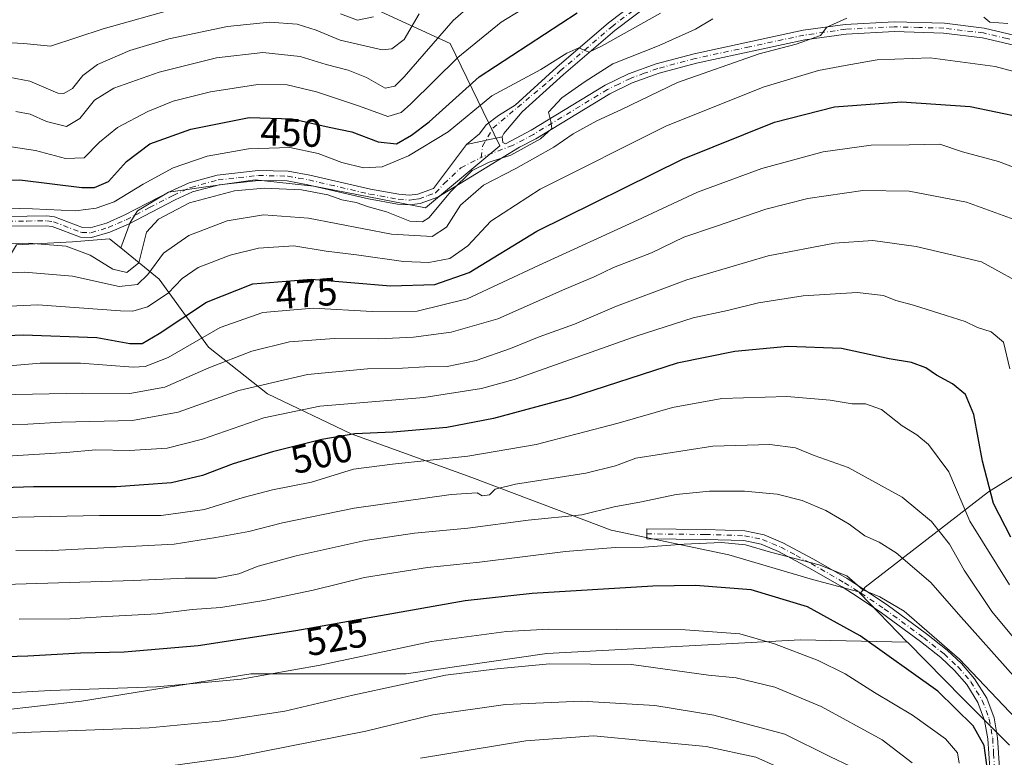
# Model space of a CAD drawing. Units: metres. Extents: x 593048 to 596462, y 4784592 to 4786952.
# Drawn here: x 594080 to 594332, y 4784709 to 4784898 of the extents above; entities that cross this region are included whole.
import ezdxf
from ezdxf.enums import TextEntityAlignment as Align

# ---------------------------------------------------------------- set-up
doc = ezdxf.new("R2010")
doc.units = ezdxf.units.M
doc.header["$MEASUREMENT"] = 0
doc.linetypes.add('DGN Style 4', pattern=[2.6384748266838614, 1.318413404963828, -0.6592067024819142, 0.001648016756204785, -0.6592067024819142])
for name, color, linetype, lineweight in [('Arbolado forestal CxS', 92, 'Continuous', 0), ('Camino Cxs', 7, 'Continuous', 0), ('Camino eje', 30, 'DGN Style 4', 13), ('Curva de nivel maestra', 30, 'Continuous', 30), ('Curva de nivel normal', 30, 'Continuous', 0), ('Rótulo de curva de nivel directora', 7, 'Continuous', 0)]:
    doc.layers.add(name, color=color, linetype=linetype, lineweight=lineweight)
doc.styles.add('Style-Arial', font='txt')

msp = doc.modelspace()

# ---------------------------------------------------------------- linework, layer by layer
at = {"layer": 'Arbolado forestal CxS', "color": 92, "linetype": 'Continuous', "lineweight": 0, "extrusion": (-0.07618436436397132, 0.07911367851271497, 0.9939501841131902), "elevation": 333780.8014067456, "flags": 128}
msp.add_lwpolyline([(-3747002.003913529, -3015890.813223301), (-3747002.003913528, -3015873.38931303)], dxfattribs=at)
msp.add_lwpolyline([(-3747002.003913529, -3015890.813223301), (-3747002.003913528, -3015873.38931303)], dxfattribs=at)
at = {"layer": 'Arbolado forestal CxS', "color": 92, "linetype": 'Continuous', "lineweight": 0}
for points in [[(594073.2567999996, 4784932.542500001, 422.2560999999987), (594099.4506000001, 4784944.448799999, 411.0660999999964), (594122.4693999998, 4784956.3551, 401.7860999999975), (594137.5506999996, 4784966.673800001, 395.4076999999961), (594142.3165999996, 4784974.6171, 393.226800000004), (594142.9908999996, 4784974.402799999, 392.979800000001), (594151.0444, 4784964.2926, 392.9063000000024), (594167.8391000004, 4784966.582699999, 394.1076999999932), (594168.5070000002, 4784966.673800001, 394.1984999999986), (594166.1256999997, 4784950.005000001, 401.7964000000065), (594164.5382000003, 4784910.317500001, 422.7943999999989), (594169.3006999996, 4784901.586200001, 427.8555999999954), (594189.9382999997, 4784892.0612, 441.0991999999969), (594202.6382999998, 4784865.8674, 458.8962999999931), (594183.5882000001, 4784849.9923, 459.3942999999999), (594155.0131999999, 4784855.548599999, 459.6490999999951), (594139.9319000002, 4784857.1361, 459.030700000003), (594117.7068999996, 4784853.961100001, 456.8004999999976), (594109.7692999998, 4784849.1986, 456.1103000000003), (594107.9392999997, 4784846.226500001, 456.4223999999958), (594105.5202000003, 4784839.703000001, 456.9510000000009), (594102.6255999999, 4784842.0548, 456.2339999999967), (594093.1005999995, 4784841.2611, 457.8533000000025), (594078.8130000001, 4784840.467300001, 458.7966000000015)], [(594105.5202000003, 4784839.703000001, 456.9510000000009), (594107.9392999997, 4784846.226500001, 456.4223999999958), (594109.7692999998, 4784849.1986, 456.1103000000003), (594117.7068999996, 4784853.961100001, 456.8004999999976), (594139.9319000002, 4784857.1361, 459.030700000003), (594155.0131999999, 4784855.548599999, 459.6490999999951), (594183.5882000001, 4784849.9923, 459.3942999999999), (594202.6382999998, 4784865.8674, 458.8962999999931), (594189.9382999997, 4784892.0612, 441.0991999999969), (594169.3006999996, 4784901.586200001, 427.8555999999954), (594164.5382000003, 4784910.317500001, 422.7943999999989), (594166.1256999997, 4784950.005000001, 401.7964000000065), (594168.5070000002, 4784966.673800001, 394.1984999999986), (594167.8391000004, 4784966.582699999, 394.1076999999932)], [(594105.5202000003, 4784839.703000001, 456.9510000000009), (594107.9392999997, 4784846.226500001, 456.4223999999958), (594109.7692999998, 4784849.1986, 456.1103000000003), (594117.7068999996, 4784853.961100001, 456.8004999999976), (594139.9319000002, 4784857.1361, 459.030700000003), (594155.0131999999, 4784855.548599999, 459.6490999999951), (594183.5882000001, 4784849.9923, 459.3942999999999), (594202.6382999998, 4784865.8674, 458.8962999999931), (594189.9382999997, 4784892.0612, 441.0991999999969), (594169.3006999996, 4784901.586200001, 427.8555999999954), (594164.5382000003, 4784910.317500001, 422.7943999999989), (594166.1256999997, 4784950.005000001, 401.7964000000065), (594168.5070000002, 4784966.673800001, 394.1984999999986), (594167.8391000004, 4784966.582699999, 394.1076999999932)], [(594366.0334000001, 4784800.914799999, 475.6621000000014), (594327.9134000001, 4784777.255700001, 500.8347000000067), (594296.3378, 4784752.834100001, 519.8659999999945), (594295.0562000005, 4784751.211200001, 520.6733999999997), (594294.7134999996, 4784751.567100001, 520.6440000000002), (594282.8071999997, 4784754.7422, 521.9749000000012), (594261.3759000005, 4784761.0922, 521.549199999994), (594231.2133, 4784767.442199999, 517.4113999999972), (594195.4945, 4784780.936000001, 507.5081000000064), (594164.5382000003, 4784792.0485, 498.9505000000063), (594143.1069, 4784802.3672, 490.8350000000065), (594128.0256000003, 4784814.273499999, 481.0866999999998), (594115.3256000001, 4784831.736099999, 465.5865000000049), (594105.5202000003, 4784839.703000001, 456.9510000000009), (594107.9392999997, 4784846.226500001, 456.4223999999958), (594109.7692999998, 4784849.1986, 456.1103000000003), (594117.7068999996, 4784853.961100001, 456.8004999999976), (594139.9319000002, 4784857.1361, 459.030700000003), (594155.0131999999, 4784855.548599999, 459.6490999999951), (594183.5882000001, 4784849.9923, 459.3942999999999), (594202.6382999998, 4784865.8674, 458.8962999999931), (594189.9382999997, 4784892.0612, 441.0991999999969), (594169.3006999996, 4784901.586200001, 427.8555999999954)], [(593897.3936000001, 4784876.520500001, 503.1910000000062), (593901.2474999996, 4784850.9297, 507.3671000000032), (593923.0626999997, 4784816.4473, 505.6650999999983), (593946.0299000005, 4784784.9505, 510.4873999999982), (593948.3969000002, 4784762.2601, 519.2660999999935), (593970.9161, 4784742.5559, 525.2690000000002), (594001.1759000003, 4784727.7775, 528.7213999999949), (594037.0651000004, 4784720.036900001, 532.0944000000018), (594063.8065, 4784720.036900001, 532.0522000000057), (594095.4737, 4784723.555500001, 531.1042000000016), (594138.8453000003, 4784730.5529, 529.4023000000016), (594178.6481, 4784730.5527, 533.5776999999945), (594214.7238999996, 4784735.808700001, 533.3445999999967), (594279.6952999998, 4784739.318499999, 528.7762999999978), (594307.0691000001, 4784738.736400001, 522.5871000000043)], [(593897.3936000001, 4784876.520500001, 503.1910000000062), (593901.2474999996, 4784850.9297, 507.3671000000032), (593923.0626999997, 4784816.4473, 505.6650999999983), (593946.0299000005, 4784784.9505, 510.4873999999982), (593948.3969000002, 4784762.2601, 519.2660999999935), (593970.9161, 4784742.5559, 525.2690000000002), (594001.1759000003, 4784727.7775, 528.7213999999949), (594037.0651000004, 4784720.036900001, 532.0944000000018), (594063.8065, 4784720.036900001, 532.0522000000057), (594095.4737, 4784723.555500001, 531.1042000000016), (594138.8453000003, 4784730.5529, 529.4023000000016), (594178.6481, 4784730.5527, 533.5776999999945), (594214.7238999996, 4784735.808700001, 533.3445999999967), (594279.6952999998, 4784739.318499999, 528.7762999999978), (594307.0691000001, 4784738.736400001, 522.5871000000043)], [(593948.6377999998, 4784832.529800001, 488.9398999999976), (593970.8628000002, 4784815.861, 486.638300000006), (594000.2315999996, 4784806.335999999, 484.2942999999942), (594028.0129000006, 4784804.748500001, 480.6557999999932), (594056.5880000005, 4784803.954800001, 482.0114999999933), (594066.1129999999, 4784813.479800001, 476.144100000005), (594072.4630000005, 4784830.148600001, 466.0311999999976), (594078.8130000001, 4784840.467300001, 458.7966000000015), (594093.1005999995, 4784841.2611, 457.8533000000025), (594102.6255999999, 4784842.0548, 456.2339999999967), (594105.5202000003, 4784839.703000001, 456.9510000000009)], [(593948.6377999998, 4784832.529800001, 488.9398999999976), (593970.8628000002, 4784815.861, 486.638300000006), (594000.2315999996, 4784806.335999999, 484.2942999999942), (594028.0129000006, 4784804.748500001, 480.6557999999932), (594056.5880000005, 4784803.954800001, 482.0114999999933), (594066.1129999999, 4784813.479800001, 476.144100000005), (594072.4630000005, 4784830.148600001, 466.0311999999976), (594078.8130000001, 4784840.467300001, 458.7966000000015), (594093.1005999995, 4784841.2611, 457.8533000000025), (594102.6255999999, 4784842.0548, 456.2339999999967), (594105.5202000003, 4784839.703000001, 456.9510000000009)], [(594078.8130000001, 4784840.467300001, 458.7966000000015), (594093.1005999995, 4784841.2611, 457.8533000000025), (594102.6255999999, 4784842.0548, 456.2339999999967), (594105.5202000003, 4784839.703000001, 456.9510000000009), (594115.3256000001, 4784831.736099999, 465.5865000000049), (594128.0256000003, 4784814.273499999, 481.0866999999998), (594143.1069, 4784802.3672, 490.8350000000065), (594164.5382000003, 4784792.0485, 498.9505000000063), (594195.4945, 4784780.936000001, 507.5081000000064), (594231.2133, 4784767.442199999, 517.4113999999972), (594261.3759000005, 4784761.0922, 521.549199999994), (594282.8071999997, 4784754.7422, 521.9749000000012), (594294.7134999996, 4784751.567100001, 520.6440000000002), (594295.0562000005, 4784751.211200001, 520.6733999999997), (594307.0691000001, 4784738.736400001, 522.5871000000043), (594279.6952999998, 4784739.318499999, 528.7762999999978), (594214.7238999996, 4784735.808700001, 533.3445999999967), (594178.6481, 4784730.5527, 533.5776999999945), (594138.8453000003, 4784730.5529, 529.4023000000016), (594095.4737, 4784723.555500001, 531.1042000000016), (594063.8065, 4784720.036900001, 532.0522000000057)], [(594105.5202000003, 4784839.703000001, 456.9510000000009), (594115.3256000001, 4784831.736099999, 465.5865000000049), (594128.0256000003, 4784814.273499999, 481.0866999999998), (594143.1069, 4784802.3672, 490.8350000000065), (594164.5382000003, 4784792.0485, 498.9505000000063), (594195.4945, 4784780.936000001, 507.5081000000064), (594231.2133, 4784767.442199999, 517.4113999999972), (594261.3759000005, 4784761.0922, 521.549199999994), (594282.8071999997, 4784754.7422, 521.9749000000012), (594294.7134999996, 4784751.567100001, 520.6440000000002), (594295.0562000005, 4784751.211200001, 520.6733999999997)], [(594105.5202000003, 4784839.703000001, 456.9510000000009), (594115.3256000001, 4784831.736099999, 465.5865000000049), (594128.0256000003, 4784814.273499999, 481.0866999999998), (594143.1069, 4784802.3672, 490.8350000000065), (594164.5382000003, 4784792.0485, 498.9505000000063), (594195.4945, 4784780.936000001, 507.5081000000064), (594231.2133, 4784767.442199999, 517.4113999999972), (594261.3759000005, 4784761.0922, 521.549199999994), (594282.8071999997, 4784754.7422, 521.9749000000012), (594294.7134999996, 4784751.567100001, 520.6440000000002), (594295.0562000005, 4784751.211200001, 520.6733999999997)], [(594333.3293000003, 4784712.2961, 523.2917000000016), (594321.3657000001, 4784724.2589, 523.703800000003), (594307.2056999998, 4784738.7335, 522.5534000000043), (594307.0691000001, 4784738.736400001, 522.5871000000043), (594295.0562000005, 4784751.211200001, 520.6733999999997), (594296.3378, 4784752.834100001, 519.8659999999945), (594327.9134000001, 4784777.255700001, 500.8347000000067), (594366.0334000001, 4784800.914799999, 475.6621000000014)], [(594366.0334000001, 4784800.914799999, 475.6621000000014), (594327.9134000001, 4784777.255700001, 500.8347000000067), (594296.3378, 4784752.834100001, 519.8659999999945), (594295.0562000005, 4784751.211200001, 520.6733999999997)], [(594366.0334000001, 4784800.914799999, 475.6621000000014), (594327.9134000001, 4784777.255700001, 500.8347000000067), (594296.3378, 4784752.834100001, 519.8659999999945), (594295.0562000005, 4784751.211200001, 520.6733999999997)], [(594063.8065, 4784720.036900001, 532.0522000000057), (594095.4737, 4784723.555500001, 531.1042000000016), (594138.8453000003, 4784730.5529, 529.4023000000016), (594178.6481, 4784730.5527, 533.5776999999945), (594214.7238999996, 4784735.808700001, 533.3445999999967), (594279.6952999998, 4784739.318499999, 528.7762999999978), (594307.0691000001, 4784738.736400001, 522.5871000000043), (594307.2056999998, 4784738.7335, 522.5534000000043), (594321.3657000001, 4784724.2589, 523.703800000003), (594333.3293000003, 4784712.2961, 523.2917000000016)], [(594307.0691000001, 4784738.736400001, 522.5871000000043), (594307.2056999998, 4784738.7335, 522.5534000000043), (594321.3657000001, 4784724.2589, 523.703800000003), (594333.3293000003, 4784712.2961, 523.2917000000016), (594333.3356, 4784712.2761, 523.2909000000072)], [(594307.0691000001, 4784738.736400001, 522.5871000000043), (594307.2056999998, 4784738.7335, 522.5534000000043), (594321.3657000001, 4784724.2589, 523.703800000003), (594333.3293000003, 4784712.2961, 523.2917000000016), (594333.3356, 4784712.2761, 523.2909000000072)]]:
    msp.add_polyline3d(points, dxfattribs=at)
at = {"layer": 'Camino Cxs', "color": 7, "linetype": 'Continuous', "lineweight": 0, "extrusion": (0.2330925912207072, 0.05114362625088154, 0.9711087340828144), "elevation": 383665.39638769, "flags": 128}
msp.add_lwpolyline([(4546342.887046033, -1559361.629332926), (4546342.887046033, -1559352.004271478)], dxfattribs=at)
msp.add_lwpolyline([(4546342.887046033, -1559361.629332926), (4546342.887046033, -1559352.004271478)], dxfattribs=at)
at = {"layer": 'Camino Cxs', "color": 7, "linetype": 'Continuous', "lineweight": 0}
for points in [[(594246.3800999997, 4784906.290100001, 452.6468000000023), (594232.1300999997, 4784895.390100001, 455.5834999999934), (594218.9501, 4784884.110099999, 457.2148000000016), (594208.4101, 4784874.550100001, 458.4899000000005), (594203.7200999996, 4784869.030099999, 458.7495000000054), (594203.2934999998, 4784868.201900001, 458.7540000000009), (594194.1637000004, 4784866.1987, 461.0509000000021), (594197.4709000001, 4784868.9769, 458.7798999999941), (594199.1907000003, 4784871.2259, 458.3325999999943), (594202.3657000001, 4784873.607100001, 458.2146999999969), (594206.6101000002, 4784876.290100001, 457.9894999999961), (594217.2901, 4784885.9801, 455.837400000004), (594230.5601000005, 4784897.340100001, 453.907600000006), (594244.8800999997, 4784908.290100001, 451.4891000000061)], [(594194.1637000004, 4784866.1987, 461.0509000000021), (594197.4709000001, 4784868.9769, 458.7798999999941), (594199.1907000003, 4784871.2259, 458.3325999999943), (594202.3657000001, 4784873.607100001, 458.2146999999969), (594206.6101000002, 4784876.290100001, 457.9894999999961), (594217.2901, 4784885.9801, 455.837400000004), (594230.5601000005, 4784897.340100001, 453.907600000006), (594244.8800999997, 4784908.290100001, 451.4891000000061)], [(594246.3800999997, 4784906.290100001, 452.6468000000023), (594232.1300999997, 4784895.390100001, 455.5834999999934), (594218.9501, 4784884.110099999, 457.2148000000016), (594208.4101, 4784874.550100001, 458.4899000000005), (594203.7200999996, 4784869.030099999, 458.7495000000054), (594203.2934999998, 4784868.201900001, 458.7540000000009)], [(594076.4801000003, 4784847.790100001, 456.1735000000045), (594086.5900999998, 4784847.9101, 455.9091999999946), (594088.5601000005, 4784847.6501, 455.9848000000056), (594095.7100999998, 4784844.9101, 457.0069999999978), (594097.6700999998, 4784844.850099999, 456.6901000000071), (594101.8201000001, 4784846.090100001, 456.3246999999974), (594106.3701, 4784848.0701, 457.8270000000048), (594118.3501000004, 4784854.280099999, 457.920299999998), (594123.0100999996, 4784856.4001, 458.2165999999997), (594130.2200999996, 4784858.370100001, 458.2428000000073), (594140.7301000003, 4784859.530099999, 458.6134000000021), (594148.4301000005, 4784859.360099999, 458.8712999999989), (594153.9700999996, 4784858.360099999, 459.030899999998), (594169.5000999998, 4784854.7401, 459.562699999995), (594176.7901, 4784853.440099999, 459.5746999999974), (594179.4801000003, 4784853.220100001, 459.5054999999993), (594181.6901000004, 4784853.5001, 459.4225000000006), (594185.6601, 4784854.960100001, 459.9421000000002), (594194.1637000004, 4784866.1987, 461.0509000000021), (594203.2934999998, 4784868.201900001, 458.7540000000009), (594203.4001000002, 4784866.690099999, 459.2538999999961), (594204.1201, 4784866.420100001, 459.5335000000051), (594210.6700999998, 4784869.870100001, 460.110799999995), (594229.6501000002, 4784881.4001, 461.4823000000034), (594235.6300999997, 4784884.300100001, 461.4851000000053), (594242.7801000001, 4784886.890100001, 462.0749000000069), (594252.4901000002, 4784889.460100001, 462.8203999999969), (594280.3901000004, 4784895.470100001, 464.9321999999956), (594291.2001, 4784896.970100001, 465.5773999999947), (594303.7600999996, 4784897.620100001, 466.0777999999991), (594316.6101000002, 4784897.270099999, 466.156799999997), (594326.8300999999, 4784896.020099999, 466.0730999999942), (594339.0800999999, 4784893.100099999, 466.0204999999987)], [(594203.2934999998, 4784868.201900001, 458.7540000000009), (594203.4001000002, 4784866.690099999, 459.2538999999961), (594204.1201, 4784866.420100001, 459.5335000000051), (594210.6700999998, 4784869.870100001, 460.110799999995), (594229.6501000002, 4784881.4001, 461.4823000000034), (594235.6300999997, 4784884.300100001, 461.4851000000053), (594242.7801000001, 4784886.890100001, 462.0749000000069), (594252.4901000002, 4784889.460100001, 462.8203999999969), (594280.3901000004, 4784895.470100001, 464.9321999999956), (594291.2001, 4784896.970100001, 465.5773999999947), (594303.7600999996, 4784897.620100001, 466.0777999999991), (594316.6101000002, 4784897.270099999, 466.156799999997), (594326.8300999999, 4784896.020099999, 466.0730999999942), (594339.0800999999, 4784893.100099999, 466.0204999999987)], [(594338.4200999998, 4784890.690099999, 467.0745000000024), (594326.3800999997, 4784893.550100001, 466.7883000000002), (594316.4200999998, 4784894.770099999, 467.2458999999944), (594303.7901, 4784895.120100001, 467.1787999999942), (594291.4401000004, 4784894.4801, 466.6058000000049), (594280.8201000001, 4784893.0001, 465.8364000000002), (594253.0701000001, 4784887.030099999, 463.8055000000023), (594243.5201000003, 4784884.5001, 463.2630999999965), (594236.6101000002, 4784881.9901, 462.269100000005), (594230.8400999998, 4784879.200099999, 462.577099999995), (594211.9101, 4784867.700099999, 461.3076000000001), (594207.7200999996, 4784865.4901, 461.001900000003), (594186.7600999996, 4784852.700099999, 460.7888999999996), (594182.2901, 4784851.050100001, 459.8910000000033), (594179.5301000001, 4784850.710100001, 460.1254000000045), (594176.4600999998, 4784850.960100001, 460.2706000000035), (594168.9901000002, 4784852.290100001, 460.2302999999956), (594153.4700999996, 4784855.9101, 460.2646999999997), (594148.1700999998, 4784856.860099999, 460.0421999999963), (594140.8400999998, 4784857.020099999, 459.7627999999968), (594130.6901000004, 4784855.9101, 459.5576000000001), (594123.8601000002, 4784854.040100001, 459.4189999999944), (594119.4401000004, 4784852.030099999, 459.2177999999985), (594107.4501, 4784845.8101, 458.7734999999957), (594102.6801000005, 4784843.7401, 456.4774999999936), (594097.9901000002, 4784842.340100001, 457.1744000000036), (594095.2001, 4784842.4301, 458.1125000000029), (594087.9401000004, 4784845.210100001, 457.7060000000056), (594086.4401000004, 4784845.4101, 457.5694999999978), (594076.5601000005, 4784845.300100001, 457.5751000000019)], [(594338.4200999998, 4784890.690099999, 467.0745000000024), (594326.3800999997, 4784893.550100001, 466.7883000000002), (594316.4200999998, 4784894.770099999, 467.2458999999944), (594303.7901, 4784895.120100001, 467.1787999999942), (594291.4401000004, 4784894.4801, 466.6058000000049), (594280.8201000001, 4784893.0001, 465.8364000000002), (594253.0701000001, 4784887.030099999, 463.8055000000023), (594243.5201000003, 4784884.5001, 463.2630999999965), (594236.6101000002, 4784881.9901, 462.269100000005), (594230.8400999998, 4784879.200099999, 462.577099999995), (594211.9101, 4784867.700099999, 461.3076000000001), (594207.7200999996, 4784865.4901, 461.001900000003), (594186.7600999996, 4784852.700099999, 460.7888999999996), (594182.2901, 4784851.050100001, 459.8910000000033), (594179.5301000001, 4784850.710100001, 460.1254000000045), (594176.4600999998, 4784850.960100001, 460.2706000000035), (594168.9901000002, 4784852.290100001, 460.2302999999956), (594153.4700999996, 4784855.9101, 460.2646999999997), (594148.1700999998, 4784856.860099999, 460.0421999999963), (594140.8400999998, 4784857.020099999, 459.7627999999968), (594130.6901000004, 4784855.9101, 459.5576000000001), (594123.8601000002, 4784854.040100001, 459.4189999999944), (594119.4401000004, 4784852.030099999, 459.2177999999985), (594107.4501, 4784845.8101, 458.7734999999957), (594102.6801000005, 4784843.7401, 456.4774999999936), (594097.9901000002, 4784842.340100001, 457.1744000000036), (594095.2001, 4784842.4301, 458.1125000000029), (594087.9401000004, 4784845.210100001, 457.7060000000056), (594086.4401000004, 4784845.4101, 457.5694999999978), (594076.5601000005, 4784845.300100001, 457.5751000000019)], [(594076.4801000003, 4784847.790100001, 456.1735000000045), (594086.5900999998, 4784847.9101, 455.9091999999946), (594088.5601000005, 4784847.6501, 455.9848000000056), (594095.7100999998, 4784844.9101, 457.0069999999978), (594097.6700999998, 4784844.850099999, 456.6901000000071), (594101.8201000001, 4784846.090100001, 456.3246999999974), (594106.3701, 4784848.0701, 457.8270000000048), (594118.3501000004, 4784854.280099999, 457.920299999998), (594123.0100999996, 4784856.4001, 458.2165999999997), (594130.2200999996, 4784858.370100001, 458.2428000000073), (594140.7301000003, 4784859.530099999, 458.6134000000021), (594148.4301000005, 4784859.360099999, 458.8712999999989), (594153.9700999996, 4784858.360099999, 459.030899999998), (594169.5000999998, 4784854.7401, 459.562699999995), (594176.7901, 4784853.440099999, 459.5746999999974), (594179.4801000003, 4784853.220100001, 459.5054999999993), (594181.6901000004, 4784853.5001, 459.4225000000006), (594185.6601, 4784854.960100001, 459.9421000000002), (594194.1637000004, 4784866.1987, 461.0509000000021)], [(594328.2301000003, 4784706.4001, 530.8263000000006), (594327.7500999998, 4784713.9301, 530.7765999999974), (594326.9200999998, 4784718.6501, 530.9437000000034), (594325.2100999998, 4784723.2401, 529.6346000000049), (594322.3501000004, 4784727.840100001, 526.9619999999995), (594319.2301000003, 4784731.4801, 528.6486000000004), (594315.7100999998, 4784734.7501, 530.2351999999955), (594310.5301000001, 4784738.870100001, 528.4412000000011), (594300.5000999998, 4784746.2401, 529.7461999999941), (594294.5601000005, 4784750.220100001, 528.3908999999985), (594290.3800999997, 4784752.840100001, 525.9239999999991), (594281.8501000004, 4784757.790100001, 522.8368999999948), (594274.1300999997, 4784761.920100001, 520.7887999999948), (594269.6501000002, 4784763.840100001, 520.6281000000017), (594265.2100999998, 4784764.7301, 520.6144999999962), (594255.3601000002, 4784765.050100001, 520.5902999999962), (594240.3201000001, 4784765.200099999, 519.7446999999956), (594240.3501000004, 4784767.700099999, 518.556500000006), (594255.4101, 4784767.550100001, 519.5430000000051), (594265.5000999998, 4784767.220100001, 519.6996999999974), (594270.3901000004, 4784766.2401, 519.9380999999995), (594275.2100999998, 4784764.1801, 520.108600000007), (594283.0701000001, 4784759.970100001, 521.3785000000062), (594291.6700999998, 4784754.9801, 522.2229999999981), (594295.9200999998, 4784752.3201, 521.8144999999931), (594301.9401000004, 4784748.290100001, 523.9483999999939), (594312.0500999996, 4784740.860099999, 523.4199999999983), (594317.3400999998, 4784736.6501, 523.9499000000069), (594321.0301000001, 4784733.220100001, 523.1043000000063), (594324.3701, 4784729.3201, 523.0017999999982), (594327.4700999996, 4784724.340100001, 523.9631999999983), (594329.3400999998, 4784719.3101, 526.6380999999965), (594330.2401000002, 4784714.2301, 526.925700000007), (594330.7301000003, 4784706.450099999, 526.9783000000025)], [(594328.2301000003, 4784706.4001, 530.8263000000006), (594327.7500999998, 4784713.9301, 530.7765999999974), (594326.9200999998, 4784718.6501, 530.9437000000034), (594325.2100999998, 4784723.2401, 529.6346000000049), (594322.3501000004, 4784727.840100001, 526.9619999999995), (594319.2301000003, 4784731.4801, 528.6486000000004), (594315.7100999998, 4784734.7501, 530.2351999999955), (594310.5301000001, 4784738.870100001, 528.4412000000011), (594300.5000999998, 4784746.2401, 529.7461999999941), (594294.5601000005, 4784750.220100001, 528.3908999999985), (594290.3800999997, 4784752.840100001, 525.9239999999991), (594281.8501000004, 4784757.790100001, 522.8368999999948), (594274.1300999997, 4784761.920100001, 520.7887999999948), (594269.6501000002, 4784763.840100001, 520.6281000000017), (594265.2100999998, 4784764.7301, 520.6144999999962), (594255.3601000002, 4784765.050100001, 520.5902999999962), (594240.3201000001, 4784765.200099999, 519.7446999999956), (594240.3501000004, 4784767.700099999, 518.556500000006), (594255.4101, 4784767.550100001, 519.5430000000051), (594265.5000999998, 4784767.220100001, 519.6996999999974), (594270.3901000004, 4784766.2401, 519.9380999999995), (594275.2100999998, 4784764.1801, 520.108600000007), (594283.0701000001, 4784759.970100001, 521.3785000000062), (594291.6700999998, 4784754.9801, 522.2229999999981), (594295.9200999998, 4784752.3201, 521.8144999999931), (594301.9401000004, 4784748.290100001, 523.9483999999939), (594312.0500999996, 4784740.860099999, 523.4199999999983), (594317.3400999998, 4784736.6501, 523.9499000000069), (594321.0301000001, 4784733.220100001, 523.1043000000063), (594324.3701, 4784729.3201, 523.0017999999982), (594327.4700999996, 4784724.340100001, 523.9631999999983), (594329.3400999998, 4784719.3101, 526.6380999999965), (594330.2401000002, 4784714.2301, 526.925700000007), (594330.7301000003, 4784706.450099999, 526.9783000000025)]]:
    msp.add_polyline3d(points, dxfattribs=at)
at = {"layer": 'Camino eje', "color": 30, "linetype": 'DGN Style 4', "lineweight": 13}
for points in [[(594197.8679000001, 4784862.8915, 460.0718999999954), (594198.2647000002, 4784865.801899999, 459.4655999999959), (594200.9105000002, 4784870.4321, 458.5353999999934), (594215.3057000004, 4784882.4923, 456.9946999999956), (594218.1201, 4784885.045100001, 456.4860000000045), (594231.3450999996, 4784896.3651, 454.7041999999929), (594245.6300999997, 4784907.290100001, 451.9695000000065)], [(594339.8201000001, 4784891.5551, 466.6284000000014), (594338.7500999998, 4784891.895099999, 466.5268000000069), (594332.7301000003, 4784893.325099999, 466.1373000000021), (594326.6051000003, 4784894.7851, 466.4275999999954), (594316.5151000004, 4784896.020099999, 466.7005999999965), (594310.0900999998, 4784896.1951, 466.6986000000034), (594303.7751000002, 4784896.370100001, 466.6174000000028), (594291.3201000001, 4784895.725099999, 466.0893000000069), (594285.9151, 4784894.975099999, 465.8003000000026), (594280.6051000003, 4784894.235099999, 465.3825999999972), (594266.6551000001, 4784891.2301, 464.5289000000049), (594252.7801000001, 4784888.245100001, 463.2526000000071), (594243.1501000002, 4784885.6951, 462.6594000000041), (594239.6951000001, 4784884.440099999, 462.3515999999945), (594236.1201, 4784883.145099999, 461.7599000000046), (594233.1300999997, 4784881.6951, 461.6708000000072), (594230.2451, 4784880.300100001, 461.9940999999963), (594211.2901, 4784868.7851, 460.6750000000029), (594205.9200999998, 4784865.9551, 460.1872000000003), (594197.8679000001, 4784862.8915, 460.0718999999954)], [(594076.5201000003, 4784846.545100001, 456.8723999999929), (594081.4600999998, 4784846.600099999, 456.8264999999956), (594086.5151000004, 4784846.6601, 456.7329000000027), (594088.2500999998, 4784846.4301, 456.8375999999989), (594095.4550999999, 4784843.670100001, 457.5130000000063), (594097.8300999999, 4784843.595100001, 456.8950000000041), (594102.2500999998, 4784844.915100001, 456.360400000005), (594104.6350999996, 4784845.950099999, 457.3659999999945), (594106.9101, 4784846.940099999, 458.4302000000025), (594112.9051000001, 4784850.050100001, 460.5602000000072), (594118.8951000003, 4784853.155099999, 458.472299999994), (594123.4351000005, 4784855.220100001, 458.8071999999956), (594130.4550999999, 4784857.140100001, 458.8562999999995), (594135.7100999998, 4784857.720100001, 459.0733000000037), (594140.7851, 4784858.2751, 459.1386999999959), (594148.3000999996, 4784858.110099999, 459.4009999999981), (594151.0701000001, 4784857.610099999, 459.5335000000051), (594153.7200999996, 4784857.1351, 459.6358000000037), (594169.2451, 4784853.515100001, 459.8608999999997), (594176.6250999998, 4784852.200099999, 459.8703999999998), (594179.5050999997, 4784851.965100001, 459.758600000001), (594180.6101000002, 4784852.1051, 459.6594000000041), (594181.9901000002, 4784852.2751, 459.5354999999981), (594184.2251000004, 4784853.100099999, 459.9279999999999), (594186.2100999998, 4784853.8301, 460.3288999999932), (594188.3428999997, 4784856.144500001, 460.2341000000015), (594192.7084999997, 4784860.2455, 460.4811000000045), (594197.8679000001, 4784862.8915, 460.0718999999954)], [(594240.3350999998, 4784766.450099999, 519.1346000000049), (594255.3850999996, 4784766.300100001, 520.0635000000038), (594265.3551000003, 4784765.975099999, 520.154999999999), (594270.0201000003, 4784765.040100001, 520.2704999999987), (594272.4301000005, 4784764.0101, 520.3273999999947), (594274.6700999998, 4784763.050100001, 520.3591000000015), (594278.6001000004, 4784760.9451, 520.9961000000039), (594282.4600999998, 4784758.880100001, 522.2082999999984), (594291.0251000002, 4784753.9101, 523.9051000000036), (594295.2401000002, 4784751.270099999, 524.9976000000024), (594301.2200999996, 4784747.265100001, 526.4382000000041), (594311.2901, 4784739.8651, 525.8138000000035), (594316.5251000002, 4784735.700099999, 526.914499999999), (594320.1300999997, 4784732.350099999, 525.6451999999991), (594323.3601000002, 4784728.5801, 524.7985000000045), (594326.3400999998, 4784723.790100001, 526.6744000000035), (594328.1300999997, 4784718.9801, 528.7350000000006), (594328.5800999999, 4784716.440099999, 529.5360999999976), (594328.9951, 4784714.0801, 528.8595999999961), (594329.2401000002, 4784710.190099999, 528.9201999999932), (594329.4801000003, 4784706.425100001, 528.9036000000051)]]:
    msp.add_polyline3d(points, dxfattribs=at)
at = {"layer": 'Curva de nivel maestra', "color": 30, "linetype": 'Continuous', "lineweight": 30, "flags": 128}
for points, elevation in [([(594067.4600000001, 4784856.620100001), (594079.6200000001, 4784857.120100001), (594095.54, 4784855.220100001), (594098.7800000003, 4784855.1801), (594102.3200000003, 4784856.7401), (594107.0099999999, 4784861.870100001), (594112.9600000001, 4784866.350099999), (594123.4400000004, 4784870.140100001), (594138.4400000004, 4784873.140100001), (594149.4299999997, 4784872.8101), (594158.9600000001, 4784870.6801), (594164.7300000006, 4784869.4801), (594171.4699999997, 4784866.9001), (594176.1600000003, 4784866.340100001), (594180.0099999999, 4784868.600099999), (594184.5499999998, 4784872.030099999), (594197.3399999999, 4784883.520099999), (594222.4900000002, 4784899.920100001)], 450), ([(594048.7100000001, 4784816.140100001), (594080.4600000001, 4784817.440099999), (594099.3899999997, 4784816.770099999), (594107.8300000001, 4784815.220100001), (594111.0199999996, 4784815.2301), (594115.3499999996, 4784817.8101), (594127.4600000001, 4784825.8201), (594139.3700000001, 4784830.540100001), (594154.2999999998, 4784831.6801), (594174.6600000003, 4784830.020099999), (594186.0199999996, 4784830.340100001), (594194.8099999996, 4784833.440099999), (594212.1600000003, 4784844.030099999), (594249.4900000002, 4784862.4901), (594273.0800000001, 4784871.970100001), (594288.4100000003, 4784875.8301), (594305.6399999997, 4784877.100099999), (594323.25, 4784875.960100001), (594336.3499999996, 4784873.170100001)], 475), ([(594333.6100000005, 4784765.5701), (594329.2100000001, 4784774.2501), (594326.3700000001, 4784785.110099999), (594324.2000000002, 4784797.040100001), (594322, 4784802.1601), (594318.7000000002, 4784804.9101), (594314.6299999999, 4784807.100099999), (594311.8300000001, 4784808.970100001), (594308.1600000003, 4784810.350099999), (594302.4900000002, 4784811.3101), (594290.2400000002, 4784813.960100001), (594276.5, 4784814.440099999), (594262.9100000003, 4784813.210100001), (594248.1600000003, 4784810.1501), (594220.7100000001, 4784801.3301), (594201.0300000003, 4784795.970100001), (594189.0700000003, 4784793.7401), (594175.2599999999, 4784792.540100001), (594165.5300000003, 4784792.110099999), (594157.0199999996, 4784790.600099999), (594144.3899999997, 4784787.4801), (594134.3399999999, 4784784.380100001), (594126.4900000002, 4784781.4101), (594118.4900000002, 4784779.5601), (594104.2999999998, 4784778.520099999), (594083.1399999997, 4784778.520099999), (594044.1500000004, 4784777.200099999)], 500), ([(594325.9878000002, 4784608.981699999), (594324.9800000006, 4784637.690099999), (594325.4000000004, 4784663.1601), (594328.1299999999, 4784683.380100001), (594328.3799999999, 4784692.0801), (594327.7400000002, 4784697.530099999), (594327.6100000005, 4784706.620100001), (594326.7800000003, 4784712.2401), (594324.0300000003, 4784717.300100001), (594314.9699999997, 4784726.1601), (594295, 4784740.360099999), (594281.54, 4784747.770099999), (594267.0999999996, 4784752.1501), (594252.8099999996, 4784753.2501), (594241.9199999999, 4784753.090100001), (594210.9600000001, 4784751.1801), (594193.7699999996, 4784749.290100001), (594150.3799999999, 4784741.640100001), (594125.3499999996, 4784737.7301), (594106.3499999996, 4784736.1801), (594095.2000000002, 4784735.860099999), (594081.7000000002, 4784735.0801), (594062.5099999999, 4784734.5601)], 525)]:
    msp.add_lwpolyline(points, dxfattribs=dict(at, elevation=elevation))
at = {"layer": 'Curva de nivel normal', "color": 30, "linetype": 'Continuous', "lineweight": 0, "flags": 128}
for points, elevation in [([(594077.4000000004, 4784865.58), (594083.6399999997, 4784864.689999999), (594091.2999999998, 4784862.609999999), (594096.1600000003, 4784862.779999999), (594100.0899999999, 4784866.810000001), (594104.7000000002, 4784870.539999999), (594112.4100000003, 4784874.699999999), (594118.9199999999, 4784877.32), (594128.5099999999, 4784879.74), (594140.5999999996, 4784881.560000001), (594148.1799999997, 4784881.480000001), (594155.6600000003, 4784879.730000001), (594166.7199999997, 4784876.039999999), (594173.9800000006, 4784873.42), (594177.3399999999, 4784874.42), (594179.8899999997, 4784876.609999999), (594191.8799999999, 4784888.51), (594203.0199999996, 4784897.529999999), (594223.1600000003, 4784909.92)], 445), ([(594078.6299999999, 4784874.680000001), (594082.2800000003, 4784873.980000001), (594086.5, 4784872.119999999), (594091.5800000001, 4784870.84), (594094.9800000006, 4784872.869999999), (594098.7400000002, 4784877.539999999), (594103.7300000006, 4784880.619999999), (594115.3799999999, 4784884.76), (594130.0099999999, 4784888.4), (594141.9299999997, 4784889.779999999), (594151.4900000002, 4784888.77), (594158.1600000003, 4784886.74), (594163.8300000001, 4784885.230000001), (594168.4500000002, 4784883.359999999), (594173.25, 4784880.640000001), (594175.7800000003, 4784881.140000001), (594178.1200000001, 4784883.52), (594190.6799999997, 4784897.939999999), (594199.79, 4784905.890000001)], 440), ([(594243.8300000001, 4784899.84), (594228.7300000006, 4784891.430000001), (594225.5199999996, 4784889.84), (594222.9600000001, 4784890.970000001), (594219.8300000001, 4784889.58), (594213.2000000002, 4784885.42), (594200.5999999996, 4784878.65), (594189.4500000002, 4784869.439999999), (594179.2300000006, 4784863.34), (594172.4699999997, 4784860.480000001), (594167.75, 4784860.27), (594162.1399999997, 4784861.600000001), (594156.0800000001, 4784863.939999999), (594148.8499999996, 4784865.41), (594138.2800000003, 4784865.08), (594127.6799999997, 4784863.189999999), (594118.9100000003, 4784860.199999999), (594111.2199999997, 4784856.02), (594103.8300000001, 4784851.52), (594099.1600000003, 4784849.859999999), (594093.8899999997, 4784849.230000001), (594082.8700000001, 4784849.76), (594069.7199999997, 4784850.07)], 455), ([(594119.8399999999, 4784901.15), (594101, 4784895.83), (594087.5199999996, 4784891.42), (594080.6200000001, 4784892.09), (594075.8700000001, 4784892.369999999)], 430), ([(594067.9800000006, 4784832.880000001), (594080.8300000001, 4784833.51), (594093.1600000003, 4784832.449999999), (594105.0899999999, 4784829.850000001), (594109.79, 4784830.300000001), (594112.4500000002, 4784832.859999999), (594116.4900000002, 4784838.4), (594122.9800000006, 4784842.9), (594132.7999999998, 4784846.619999999), (594142.1100000005, 4784848.16), (594153.6500000004, 4784847.359999999), (594174.8600000005, 4784843.230000001), (594185.29, 4784842.65), (594189, 4784845.039999999), (594192.6200000001, 4784850.699999999), (594198.4900000002, 4784855.779999999), (594206.8099999996, 4784860.09), (594216.4900000002, 4784865.52), (594221.4500000002, 4784868.949999999), (594227.5700000003, 4784872.310000001), (594233.8300000001, 4784875.199999999), (594248.25, 4784882.100000001), (594269.1799999997, 4784889.430000001), (594278.6200000001, 4784891.939999999), (594284.8700000001, 4784894.119999999), (594286.4900000002, 4784896.25), (594291.5999999996, 4784898.560000001)], 465), ([(594071.1699999999, 4784840.560000001), (594081.9500000002, 4784840.930000001), (594091.5099999999, 4784840.17), (594097.7000000002, 4784837.82), (594103.5099999999, 4784834.300000001), (594107.0300000003, 4784833.430000001), (594110.1600000003, 4784835.880000001), (594112.0700000003, 4784843.720000001), (594115.1600000003, 4784847.100000001), (594123.1600000003, 4784851.220000001), (594134.6600000003, 4784854.34), (594142.2300000006, 4784855.060000001), (594151.8700000001, 4784854.59), (594158.5800000001, 4784853.300000001), (594162.1399999997, 4784852.060000001), (594165.8600000005, 4784851.32), (594168.9800000006, 4784850.26), (594173.6100000005, 4784848.92), (594179.5800000001, 4784846.58), (594182.8499999996, 4784846.42), (594184.4699999997, 4784847.41), (594190.1100000005, 4784854.199999999), (594195.54, 4784859.57), (594199.9199999999, 4784861.689999999), (594205.4600000001, 4784863.480000001), (594213.0700000003, 4784867.67), (594215.9800000006, 4784870.33), (594215.7400000002, 4784872.130000001), (594215.1299999999, 4784874.5), (594218.5999999996, 4784878.15), (594224.5700000003, 4784882.310000001), (594231.5999999996, 4784886.890000001), (594243.4800000006, 4784891.529999999), (594252.7999999998, 4784895.779999999), (594257.25, 4784898.359999999)], 460), ([(594076.79, 4784883.430000001), (594082.1600000003, 4784882.460000001), (594089.3499999996, 4784879.380000001), (594090.9299999997, 4784879.25), (594093.0999999996, 4784880.550000001), (594095.7400000002, 4784883.9), (594099.5099999999, 4784886.680000001), (594107.8499999996, 4784890.26), (594117.8300000001, 4784893.300000001), (594132.8300000001, 4784896.460000001), (594143.6500000004, 4784897.529999999), (594150.7000000002, 4784897), (594155.5999999996, 4784895.470000001), (594161.7300000006, 4784892.92), (594172.4900000002, 4784890.470000001), (594175, 4784890.699999999), (594178.1100000005, 4784893.130000001), (594181.9600000001, 4784899.65)], 435), ([(594170.2800000003, 4784898.949999999), (594166.1600000003, 4784898.029999999), (594161.8399999999, 4784899.65)], 430), ([(594326.7000000002, 4784898.82), (594328.2999999998, 4784897.58), (594332.8399999999, 4784897.24)], 465), ([(594049.9400000004, 4784823.550000001), (594084.2699999996, 4784825.140000001), (594105.4600000001, 4784823.58), (594108.6399999997, 4784823.49), (594112.3499999996, 4784824.600000001), (594117.6500000004, 4784828.100000001), (594121.2699999996, 4784831.890000001), (594125.3600000005, 4784834.699999999), (594133.5099999999, 4784837.859999999), (594140.8300000001, 4784839.67), (594149.9000000004, 4784840.210000001), (594158.1200000001, 4784838.92), (594165.9100000003, 4784837.960000001), (594177.9500000002, 4784836.26), (594184.4400000004, 4784835.949999999), (594189.8300000001, 4784836.99), (594194.4900000002, 4784840.210000001), (594200.3600000005, 4784846.539999999), (594212.9699999997, 4784854.779999999), (594245.3600000005, 4784870.949999999), (594270.4199999999, 4784881.01), (594284.3200000003, 4784885.199999999), (594291.1900000004, 4784886.439999999), (594299.3799999999, 4784887.869999999), (594312.9600000001, 4784888.42), (594329.6100000005, 4784886.16), (594349.8300000001, 4784880.82)], 470), ([(594340.1500000004, 4784858.199999999), (594330.4900000002, 4784861.880000001), (594321.2599999999, 4784864.369999999), (594315.4400000004, 4784866.33), (594307.6200000001, 4784866.130000001), (594297.8600000005, 4784866.01), (594285.5199999996, 4784864.310000001), (594269.8300000001, 4784860.039999999), (594253.3499999996, 4784854.02), (594237.9299999997, 4784846.850000001), (594212.5999999996, 4784835.220000001), (594194.2800000003, 4784826.680000001), (594181.4400000004, 4784823.49), (594169.9500000002, 4784823.430000001), (594154.8600000005, 4784824.279999999), (594141.9500000002, 4784823.16), (594130.9699999997, 4784819.34), (594117.6600000003, 4784811.67), (594111.7999999998, 4784809.34), (594108.6699999999, 4784809.16), (594095.2199999997, 4784810.16), (594084.8300000001, 4784810.189999999), (594074.9000000004, 4784809.359999999)], 480), ([(594337.29, 4784845.939999999), (594322.2699999996, 4784851.4), (594307.6299999999, 4784854.279999999), (594295.7199999997, 4784854.439999999), (594281.6500000004, 4784852.380000001), (594270.8799999999, 4784849.630000001), (594257.9900000002, 4784845.189999999), (594249.8700000001, 4784842.5), (594241.5300000003, 4784838.480000001), (594231.8099999996, 4784834.720000001), (594226.8600000005, 4784832.310000001), (594219.3300000001, 4784829.109999999), (594202.1600000003, 4784821.560000001), (594190.1600000003, 4784818.109999999), (594180.5, 4784816.84), (594171.5300000003, 4784816.42), (594160.1699999999, 4784816.52), (594148.7199999997, 4784815.640000001), (594139.0599999996, 4784813.24), (594128.0499999998, 4784809.02), (594116.8300000001, 4784804.060000001), (594107.8300000001, 4784802.4), (594095.7800000003, 4784802.52), (594065.5300000003, 4784801.92)], 485), ([(594338.9000000004, 4784829.140000001), (594326.1600000003, 4784836.140000001), (594309.3499999996, 4784840.109999999), (594298.3099999996, 4784841.59), (594288.4900000002, 4784840.890000001), (594271.4900000002, 4784837.680000001), (594250.5999999996, 4784831.57), (594232.5499999998, 4784824.76), (594221.7800000003, 4784820.16), (594212.7599999999, 4784816.9), (594205.3700000001, 4784813.92), (594196.5899999999, 4784810.91), (594189.2000000002, 4784809.32), (594183.4199999999, 4784809.24), (594177.6900000004, 4784808.939999999), (594168.75, 4784808.76), (594153.4100000003, 4784807.26), (594135.79, 4784803.17), (594120.2400000002, 4784797.630000001), (594108.4699999997, 4784795.52), (594090.2999999998, 4784795.060000001), (594081.7100000001, 4784794.58), (594070.8600000005, 4784794.279999999)], 490), ([(594076.3899999997, 4784786.380000001), (594091.4699999997, 4784787.32), (594099.0800000001, 4784788), (594107.7400000002, 4784787.789999999), (594117.3899999997, 4784788.369999999), (594126.4900000002, 4784790.720000001), (594142.1600000003, 4784796.189999999), (594156.4900000002, 4784799.140000001), (594183.1600000003, 4784801.350000001), (594197.9600000001, 4784803.67), (594206.3399999999, 4784806.039999999), (594237.8899999997, 4784817.189999999), (594252.2300000006, 4784821.789999999), (594261.0499999998, 4784823.640000001), (594268.9400000004, 4784825.640000001), (594280.3799999999, 4784827.41), (594294.2699999996, 4784828.26), (594301.04, 4784827.49), (594304.1799999997, 4784826.24), (594308.7100000001, 4784825.039999999), (594317.0499999998, 4784822.359999999), (594321.9600000001, 4784820.9), (594325.0999999996, 4784819.300000001), (594328.5700000003, 4784818.199999999), (594331.8099999996, 4784815.57), (594333.4299999997, 4784808.730000001)], 495), ([(594066.4400000004, 4784770.49), (594100.0800000001, 4784771.130000001), (594115.9000000004, 4784771.180000001), (594126.9400000004, 4784772.66), (594136.8600000005, 4784775.800000001), (594144.4400000004, 4784777.74), (594154.4199999999, 4784779.699999999), (594165.1600000003, 4784783.060000001), (594175.1600000003, 4784784.32), (594194.4900000002, 4784786.380000001), (594212.0099999999, 4784789.369999999), (594233.0300000003, 4784794.82), (594246.9400000004, 4784798.869999999), (594259.5899999999, 4784801.140000001), (594276.2699999996, 4784801.619999999), (594287.3099999996, 4784800.730000001), (594292.9900000002, 4784799.75), (594296.3700000001, 4784799.74), (594300.4900000002, 4784798.33), (594305.7699999996, 4784794.109999999), (594309.5599999996, 4784791.859999999), (594312.5599999996, 4784789.350000001), (594317.7800000003, 4784782.34), (594323.1699999999, 4784769.720000001), (594333.3200000003, 4784753.359999999)], 505), ([(594078.6100000005, 4784762.189999999), (594086.4199999999, 4784762.130000001), (594119.1799999997, 4784763.800000001), (594129.9100000003, 4784765.52), (594138.3499999996, 4784767.07), (594146.9199999999, 4784769.300000001), (594165.3200000003, 4784773.039999999), (594190.1600000003, 4784776.539999999), (594196.8899999997, 4784776.939999999), (594198.1299999999, 4784776.16), (594200, 4784776.439999999), (594201.4500000002, 4784777.939999999), (594206.7100000001, 4784779.210000001), (594224.7199999997, 4784782), (594232.3499999996, 4784783.84), (594237.5099999999, 4784785.850000001), (594257.2300000006, 4784788.939999999), (594271.9000000004, 4784789.32), (594278.4500000002, 4784788.460000001), (594283.2300000006, 4784786.57), (594291.9699999997, 4784783.42), (594305.7699999996, 4784775.850000001), (594313.2800000003, 4784769.630000001), (594317.9400000004, 4784763.800000001), (594321.6799999997, 4784757.15), (594328.75, 4784746.539999999), (594336.7800000003, 4784736.880000001)], 510), ([(594334.9900000002, 4784729.289999999), (594320.2000000002, 4784745.880000001), (594313.1699999999, 4784754.01), (594304.2400000002, 4784761.58), (594299.9299999997, 4784764.33), (594296.2599999999, 4784765.939999999), (594292.25, 4784768.939999999), (594286.2599999999, 4784772.449999999), (594280.1600000003, 4784775), (594273.7199999997, 4784776.609999999), (594265.3899999997, 4784777.42), (594256.3799999999, 4784777.430000001), (594247.8600000005, 4784776.5), (594238.9500000002, 4784774.689999999), (594231.9800000006, 4784773.4), (594223.6600000003, 4784771.300000001), (594209.9699999997, 4784769.930000001), (594194.5, 4784767.949999999), (594180.8300000001, 4784766.67), (594168.1600000003, 4784764.730000001), (594150.4800000006, 4784760.859999999), (594140.7599999999, 4784758.17), (594135.7999999998, 4784756.180000001), (594130.0800000001, 4784755.130000001), (594122.0099999999, 4784755.130000001), (594108.8799999999, 4784754.539999999), (594072.9199999999, 4784753.369999999)], 515), ([(594334.9199999999, 4784719.130000001), (594320.4600000001, 4784734.380000001), (594306.3300000001, 4784746.619999999), (594300.0999999996, 4784750.310000001), (594295.7199999997, 4784752.15), (594291.6100000005, 4784755.66), (594284.4800000006, 4784758.529999999), (594272.0700000003, 4784761.779999999), (594265.6200000001, 4784763.67), (594259.5300000003, 4784764.210000001), (594249.9400000004, 4784763.850000001), (594239.6900000004, 4784763.039999999), (594232.2300000006, 4784762.949999999), (594219.54, 4784761.92), (594197.4699999997, 4784759.189999999), (594184.1500000004, 4784757.84), (594167.9600000001, 4784755.24), (594154.7800000003, 4784752.039999999), (594142.1600000003, 4784749.41), (594131.1600000003, 4784747.630000001), (594123.8300000001, 4784747.060000001), (594114.8300000001, 4784745.980000001), (594101.8300000001, 4784745.279999999), (594092.4900000002, 4784744.689999999), (594079.4400000004, 4784744.59)], 520), ([(594320.4100000003, 4784707.74), (594319.9900000002, 4784710.390000001), (594316.9100000003, 4784713.92), (594308.4199999999, 4784720.01), (594298.6799999997, 4784725.83), (594291.2199999997, 4784730.560000001), (594284.2300000006, 4784734.039999999), (594273.0599999996, 4784738.310000001), (594264.1600000003, 4784740.810000001), (594250.1600000003, 4784741.850000001), (594215.1600000003, 4784742.02), (594204.3499999996, 4784741.430000001), (594185.1600000003, 4784738.869999999), (594156.6299999999, 4784732.810000001), (594136.3600000005, 4784729.189999999), (594114.6299999999, 4784727.26), (594087.4900000002, 4784726.300000001), (594064.4900000002, 4784725.08)], 530), ([(594308.3799999999, 4784707.789999999), (594300.6299999999, 4784713.680000001), (594285.0199999996, 4784722.210000001), (594273.1799999997, 4784727.15), (594263.2400000002, 4784729.609999999), (594256.1799999997, 4784730.230000001), (594236.4100000003, 4784732.960000001), (594215.4400000004, 4784733.16), (594201.9500000002, 4784731.850000001), (594188.7199999997, 4784730.220000001), (594164.9500000002, 4784725.100000001), (594147.5999999996, 4784721.050000001), (594130.7300000006, 4784718.449999999), (594112.8200000003, 4784716.77), (594082.5899999999, 4784715.619999999), (594063.6200000001, 4784714.810000001)], 535), ([(594289.6871999997, 4784608.4758), (594291.7300000006, 4784615.300000001), (594294.3899999997, 4784634.83), (594294.9000000004, 4784666), (594297.2999999998, 4784687.529999999), (594298.0999999996, 4784695.779999999), (594297.2599999999, 4784699.949999999), (594295.0499999998, 4784704.439999999), (594292.5, 4784706.930000001), (594287.4199999999, 4784709.32), (594275.7400000002, 4784715.140000001), (594257.5599999996, 4784720.039999999), (594242.4199999999, 4784722.470000001), (594223.5599999996, 4784723.57), (594204.0800000001, 4784722.75), (594185.4900000002, 4784720.060000001), (594168.2999999998, 4784715.92), (594135.0300000003, 4784709.289999999), (594097.1600000003, 4784704.119999999), (594083.6200000001, 4784703.15), (594071.0700000003, 4784702.460000001)], 540), ([(594274.7699999996, 4784706.32), (594268.2800000003, 4784709.27), (594255.5800000001, 4784711.949999999), (594226.6600000003, 4784714.710000001), (594209.3200000003, 4784713.470000001), (594182.2999999998, 4784709.02)], 545)]:
    msp.add_lwpolyline(points, dxfattribs=dict(at, elevation=elevation))

# ---------------------------------------------------------------- texts
at = {"layer": 'Rótulo de curva de nivel directora', "color": 7, "linetype": 'Continuous', "lineweight": 0, "style": 'Style-Arial'}
for s, rotation, p in [('450', 358.2801256740516, (594149.2181035059, 4784869.288386705)), ('475', 4.366382707519906, (594153.0926360805, 4784828.054941062)), ('500', 13.8759777134675, (594157.022149313, 4784786.968954339)), ('525', 9.998847189343152, (594160.7912987657, 4784739.895383927))]:
    msp.add_text(s, height=7.000000000000002, rotation=rotation, dxfattribs=at).set_placement(p, align=Align.MIDDLE_CENTER)

doc.saveas('drawing.dxf')
